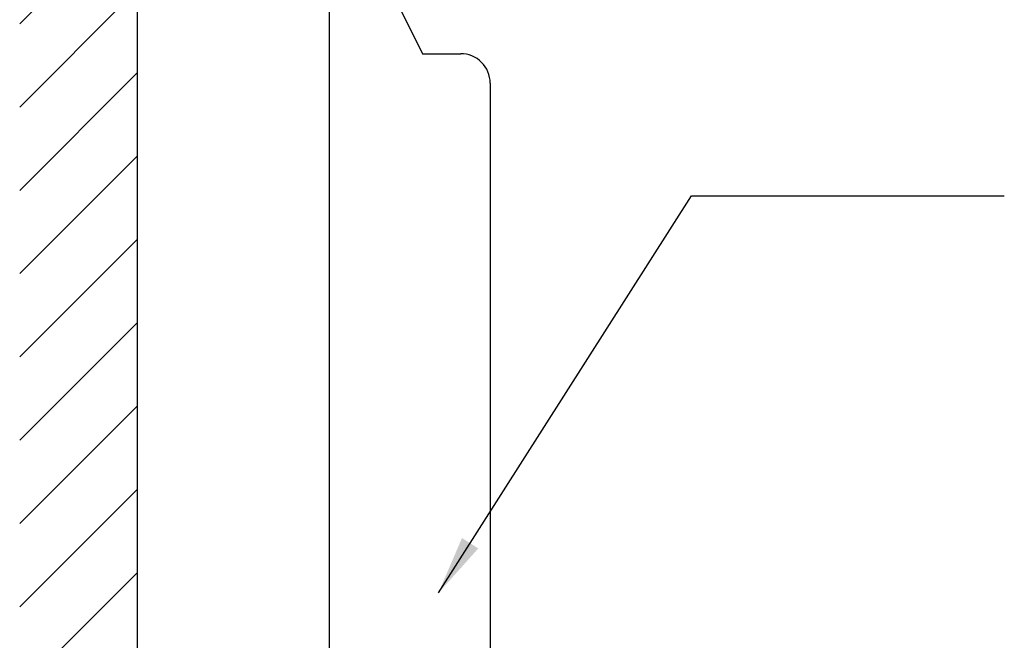
# Model space of a CAD drawing. Units: inches. Extents: x 11 to 1499, y 6 to 1145.
# Drawn here: x 26 to 31, y 27 to 30 of the extents above; entities that cross this region are included whole.
import ezdxf

# ---------------------------------------------------------------- set-up
doc = ezdxf.new("R2010")
doc.units = ezdxf.units.IN
doc.header["$LTSCALE"] = 48
doc.header["$MEASUREMENT"] = 0
for name, color, linetype in [('dims', 8, 'Continuous'), ('MATERIAL', 1, 'Continuous'), ('text', 7, 'Continuous')]:
    doc.layers.add(name, color=color, linetype=linetype)
doc.styles.get("Standard").update_dxf_attribs({"font": 'times.ttf', "height": 0.125})
doc.dimstyles.get("Standard").update_dxf_attribs({"dimtxt": 0.125, "dimasz": 0.0625, "dimexe": 0.0625, "dimexo": 0.125, "dimgap": 0.09, "dimtad": 1, "dimdec": 4, "dimzin": 0, "dimdsep": 46, "dimlunit": 4, "dimtxsty": 'Standard', "dimcen": 0.09, "dimclrt": 7, "dimadec": 0, "dimazin": 0, "dimtfac": 1, "dimtdec": 4, "dimtofl": 0, "dimtmove": 0, "dimatfit": 3, "dimfxl": 1, "dimfrac": 1, "dimtolj": 1, "dimtzin": 0, "dimarcsym": 0})

# ---------------------------------------------------------------- blocks, each defined once
blk = doc.blocks.new('Standard siding')
at = {"layer": 'MATERIAL'}
for p, q in [((-0.6833, 2.8604), (-0.6833, -1.6284)), ((-0.4367, 2.8375), (-0.4367, 2.5875)), ((-0.4367, 2.5875), (-0.2867, 2.2875)), ((-0.2867, 2.2875), (-0.125, 2.2875)), ((0, 2.1625), (0, -2.1625)), ((-0.3283, -1.35), (-0.4367, -1.35)), ((-0.4367, -1.35), (-0.4367, -1.6)), ((-0.3283, -2.2475), (-0.3283, -1.35)), ((-0.125, -2.2875), (-0.2883, -2.2875))]:
    blk.add_line(p, q, dxfattribs=at)
for centre, radius, start, end in [((-0.561, 2.8383), 0.1243, 359.6458, 169.7459), ((-0.125, 2.1625), 0.125, 359.9954, 90), ((-0.5616, -1.6), 0.125, 193.1039, 0), ((-0.125, -2.1625), 0.125, 270, 0), ((-0.2883, -2.2475), 0.04, 180, 270)]:
    blk.add_arc(centre, radius, start, end, dxfattribs=at)

msp = doc.modelspace()

# ---------------------------------------------------------------- hatches: boundary and pattern name
h = msp.add_hatch()
h.set_pattern_fill('ANSI31', color=3, scale=2)
h.set_pattern_definition([(45, (-1393.07392, -1103.02675), (-0.176776695, 0.176776695), [])])
h.paths.add_polyline_path([(26.91276, 35.51562), (26.41276, 35.51562), (26.41276, 22.09107), (26.91276, 22.09107)])

# ---------------------------------------------------------------- linework, layer by layer
for p in [(26.91276, 23.59107), (26.91276, 22.09107)]:
    msp.add_line(p, (26.91276, 35.4023))

# ---------------------------------------------------------------- block references
at = {"layer": 'dims'}
msp.add_blockref('Standard siding', (28.41056, 27.66689), dxfattribs=at)

# ---------------------------------------------------------------- leaders
at = {"layer": 'text'}
msp.add_leader([(28.19099, 27.66626), (29.26562, 29.35083), (30.59375, 29.35083)], dimstyle='Standard', override={"dimasz": 0.25, "dimgap": 0.09, "dimtad": 0}, dxfattribs=at)

doc.saveas('drawing.dxf')
